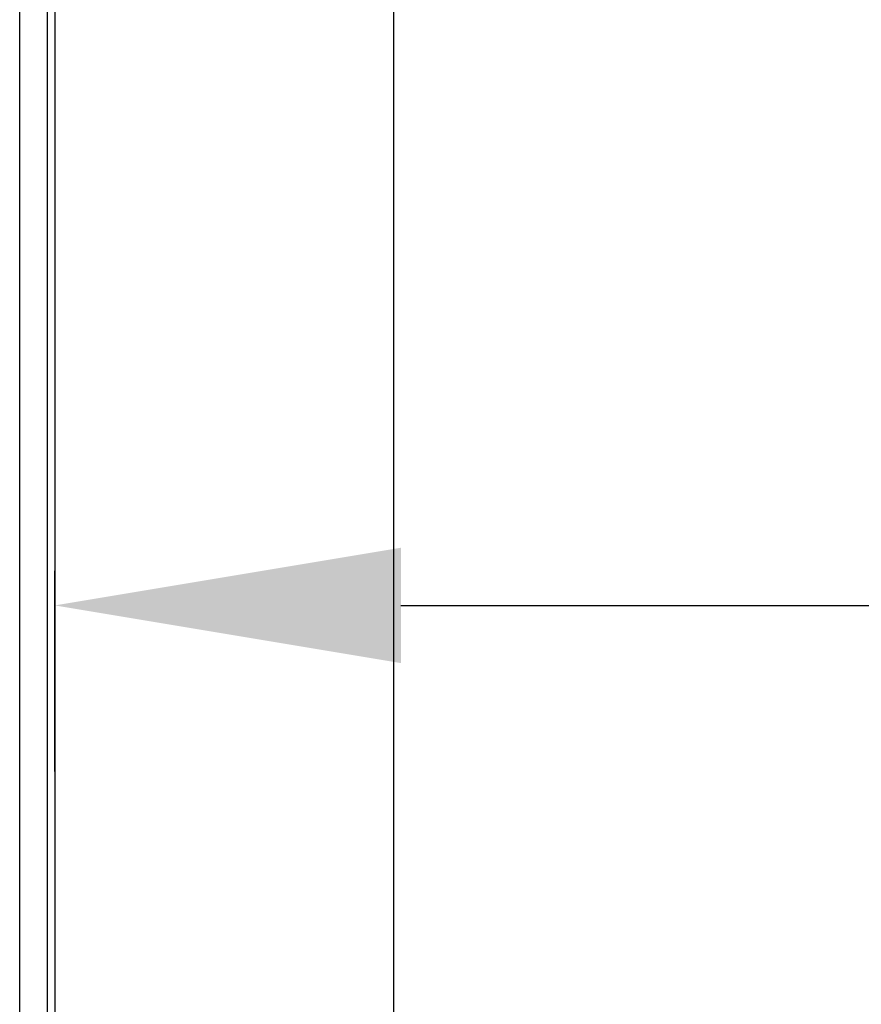
# Model space of a CAD drawing. Extents: x 3 to 1947, y 1 to 2855.
# Drawn here: x 1172 to 1208, y 2633 to 2676 of the extents above; entities that cross this region are included whole.
import ezdxf

# ---------------------------------------------------------------- set-up
doc = ezdxf.new("R2010")
doc.units = 0
doc.header["$MEASUREMENT"] = 0
doc.header["$PDMODE"] = 2
doc.header["$PDSIZE"] = -0.01
doc.layers.get('Defpoints').update_dxf_attribs({"linetype": 'CONTINUOUS'})
for name, color, linetype in [('COTAS', 7, 'CONTINUOUS'), ('V6L204', 7, 'CONTINUOUS'), ('V6LDrafting_Hidden_Entities', 7, 'CONTINUOUS')]:
    doc.layers.add(name, color=color, linetype=linetype)
doc.styles.get("Standard").update_dxf_attribs({"font": 'monotxt.shx'})
doc.dimstyles.new('DSTYLE1', dxfattribs={"dimtxt": 15, "dimasz": 3, "dimexe": 1, "dimexo": 0, "dimgap": 1.5, "dimtad": 1, "dimdec": 1, "dimlfac": 5, "dimrnd": 0.1, "dimzin": 11, "dimdsep": 46, "dimtxsty": 'STANDARD', "dimcen": 0.09, "dimadec": 0, "dimazin": 0, "dimtp": 1, "dimtm": 1, "dimtfac": 1, "dimtdec": 4, "dimtofl": 0, "dimtmove": 0, "dimatfit": 3, "dimfxl": 1, "dimtolj": 1, "dimtzin": 0, "dimarcsym": 0})

# ---------------------------------------------------------------- blocks, each defined once
blk = doc.blocks.new('*D29')
at = {"layer": 'COTAS', "color": 0, "linetype": 'Continuous', "lineweight": -2, "transparency": 16777216}
for p, q in [((1173.245, 2643.313), (1173.245, 2652.014)), ((1289.525, 2643.313), (1289.525, 2652.014)), ((1188.245, 2650.514), (1274.525, 2650.514))]:
    blk.add_line(p, q, dxfattribs=at)
at = {"layer": 'COTAS', "color": 0, "linetype": 'Continuous', "transparency": 16777216}
for points in [[(1188.245, 2653.014), (1188.245, 2648.014), (1173.245, 2650.514)], [(1274.525, 2653.014), (1274.525, 2648.014), (1289.525, 2650.514)]]:
    blk.add_solid(points, dxfattribs=at)
at = {"layer": 'Defpoints', "color": 0, "linetype": 'Continuous', "transparency": 16777216}
for p in [(1289.525, 2650.514), (1173.245, 2641.813), (1289.525, 2641.813)]:
    blk.add_point(p, dxfattribs=at)
at = {"layer": 'COTAS', "color": 0, "linetype": 'Continuous', "transparency": 16777216, "insert": (1231.385, 2663.014), "char_height": 15, "attachment_point": 5}
blk.add_mtext('\\A1;116', dxfattribs=at)

msp = doc.modelspace()

# ---------------------------------------------------------------- linework, layer by layer
at = {"layer": 'V6L204', "color": 6, "linetype": 'Continuous'}
for p, q in [((1171.725, 2595.443), (1171.725, 2785.643)), ((1172.925, 2627.483), (1172.925, 2785.643))]:
    msp.add_line(p, q, dxfattribs=at)
at = {"layer": 'V6L204', "color": 18, "linetype": 'Continuous'}
msp.add_line((1173.245, 2756.143), (1173.245, 2627.483), dxfattribs=at)
at = {"layer": 'V6L204', "color": 160, "linetype": 'Continuous'}
msp.add_line((1187.925, 2751.043), (1187.925, 2630.043), dxfattribs=at)
at = {"layer": 'V6LDrafting_Hidden_Entities', "color": 1, "linetype": 'Continuous'}
for p, q in [((1171.725, 2595.443), (1171.725, 2785.643)), ((1172.925, 2627.483), (1172.925, 2785.643))]:
    msp.add_line(p, q, dxfattribs=at)

# ---------------------------------------------------------------- dimensions: what is measured, and where the dimension line sits
at = {"layer": 'COTAS', "color": 1, "linetype": 'Continuous'}
dim = msp.add_linear_dim(base=(1289.525, 2650.514), p1=(1173.245, 2641.813), p2=(1289.525, 2641.813), dimstyle='DSTYLE1', override={"dimasz": 15, "dimexe": 1.5, "dimexo": 1.5, "dimgap": 5, "dimdec": 0, "dimlfac": 1, "dimrnd": 0, "dimzin": 0, "dimcen": 1.5, "dimtp": 0.005, "dimtm": -0.005, "dimtdec": 0, "dimtofl": 1}, dxfattribs=at)
dim.commit()
dim.dimension.update_dxf_attribs({"geometry": '*D29', "text_midpoint": (1231.385, 2663.014)})

doc.saveas('drawing.dxf')
